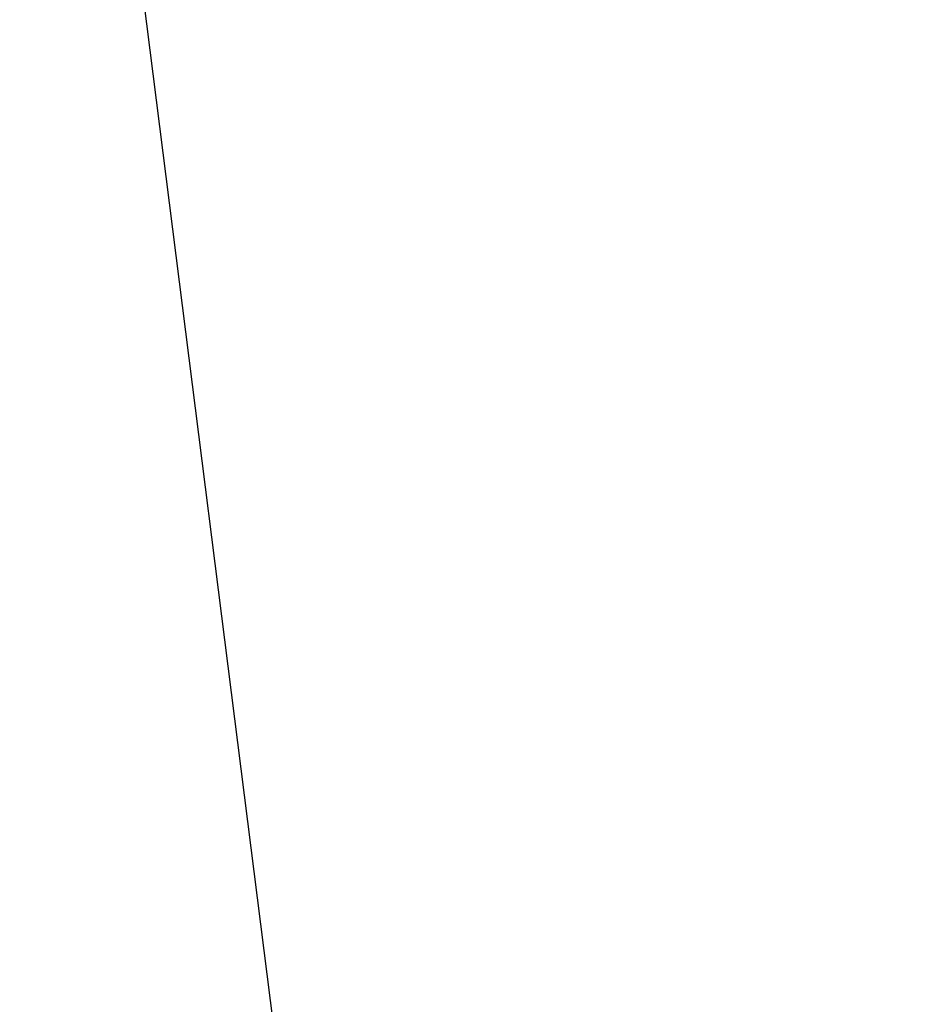
# Model space of a CAD drawing. Units: millimetres. Extents: x -5999 to 3516, y -3594 to 6074.
# Drawn here: x -2138 to -2071, y -1548 to -1474 of the extents above; entities that cross this region are included whole.
import ezdxf

# ---------------------------------------------------------------- set-up
doc = ezdxf.new("R2010")
doc.units = ezdxf.units.MM
doc.layers.add('Strefa bezpieczna', color=8, linetype='Continuous')
doc.dimstyles.get("Standard").update_dxf_attribs({"dimtxt": 180, "dimasz": 180, "dimexe": 0.18, "dimexo": 0.0625, "dimgap": 200, "dimtad": 0, "dimtih": 1, "dimtoh": 1, "dimlfac": 0.001, "dimzin": 0, "dimdsep": 46, "dimtxsty": 'Standard', "dimcen": 0.09, "dimse1": 1, "dimse2": 1, "dimadec": 0, "dimazin": 0, "dimtfac": 1, "dimtdec": 4, "dimtofl": 0, "dimtmove": 0, "dimatfit": 3, "dimfxl": 1, "dimtolj": 1, "dimtzin": 0, "dimarcsym": 0})

# ---------------------------------------------------------------- blocks, each defined once
blk = doc.blocks.new('*D7')
at = {"layer": 'Defpoints', "color": 0}
for p in [(1074.407, 4921.728), (-5760.439, -3594.039), (566.795, -3594.039)]:
    blk.add_point(p, dxfattribs=at)
at = {"layer": 'Strefa bezpieczna', "color": 0, "lineweight": -2}
for p, q in [((-5760.439, 4741.728), (-5760.439, 953.844)), ((-5760.439, -3414.039), (-5760.439, 373.844))]:
    blk.add_line(p, q, dxfattribs=at)
at = {"layer": 'Strefa bezpieczna', "color": 0}
for points in [[(-5730.439, 4741.728), (-5790.439, 4741.728), (-5760.439, 4921.728)], [(-5790.439, -3414.039), (-5730.439, -3414.039), (-5760.439, -3594.039)]]:
    blk.add_solid(points, dxfattribs=at)
at = {"layer": 'Strefa bezpieczna', "color": 0, "insert": (-5760.439, 663.844), "char_height": 180, "attachment_point": 5}
blk.add_mtext('\\A1;8.52', dxfattribs=at)
blk = doc.blocks.new('*D8')
at = {"layer": 'Defpoints', "color": 0}
for p in [(869.907, 2957.928), (-4878.916, -1718.45), (1088.695, -1718.45)]:
    blk.add_point(p, dxfattribs=at)
at = {"layer": 'Strefa bezpieczna', "color": 0, "lineweight": -2}
for p, q in [((-4878.916, 2777.928), (-4878.916, 909.739)), ((-4878.916, -1538.45), (-4878.916, 329.739))]:
    blk.add_line(p, q, dxfattribs=at)
at = {"layer": 'Strefa bezpieczna', "color": 0}
for points in [[(-4848.916, 2777.928), (-4908.916, 2777.928), (-4878.916, 2957.928)], [(-4908.916, -1538.45), (-4848.916, -1538.45), (-4878.916, -1718.45)]]:
    blk.add_solid(points, dxfattribs=at)
at = {"layer": 'Strefa bezpieczna', "color": 0, "insert": (-4878.916, 619.739), "char_height": 180, "attachment_point": 5}
blk.add_mtext('\\A1;4.68', dxfattribs=at)

msp = doc.modelspace()

# ---------------------------------------------------------------- linework, layer by layer
msp.add_line((-2112.36, -1604.859), (-2133.796, -1435.342))

# ---------------------------------------------------------------- dimensions: what is measured, and where the dimension line sits
at = {"layer": 'Strefa bezpieczna'}
for base, p1, p2, picture, middle in [((-5760.439, -3594.039), (1074.407, 4921.728), (566.795, -3594.039), '*D7', (-5760.439, 663.844)), ((-4878.916, -1718.45), (869.907, 2957.928), (1088.695, -1718.45), '*D8', (-4878.916, 619.739))]:
    dim = msp.add_linear_dim(base=base, p1=p1, p2=p2, angle=90, dimstyle='Standard', override={"dimlfac": 0.001}, dxfattribs=at)
    dim.commit()
    dim.dimension.update_dxf_attribs({"geometry": picture, "text_midpoint": middle})

doc.saveas('drawing.dxf')
